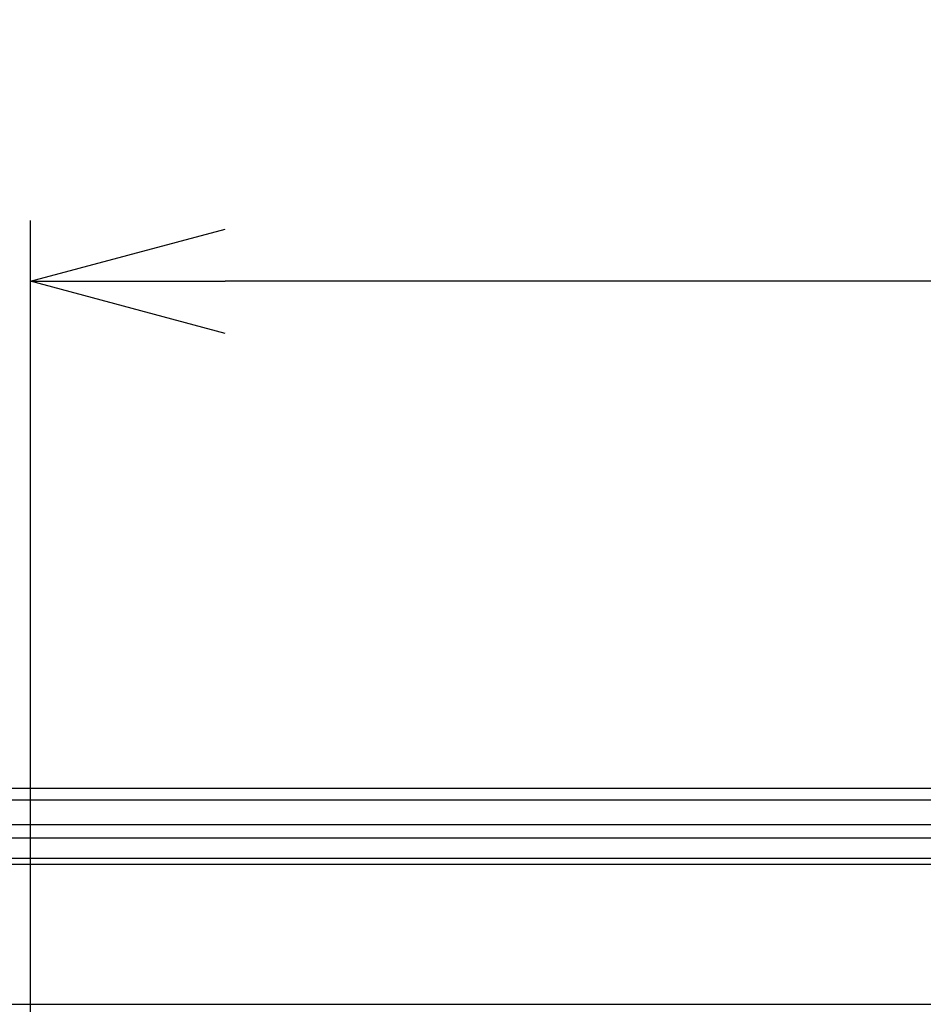
# Model space of a CAD drawing. Extents: x 551 to 2957, y 490 to 2220.
# Drawn here: x 2209 to 2284, y 1508 to 1589 of the extents above; entities that cross this region are included whole.
import ezdxf

# ---------------------------------------------------------------- set-up
doc = ezdxf.new("R2010")
doc.units = 0
doc.header["$LTSCALE"] = 30
doc.header["$MEASUREMENT"] = 0
doc.header["$PDSIZE"] = 40
doc.layers.get('0').update_dxf_attribs({"linetype": 'CONTINUOUS'})
doc.layers.get('Defpoints').update_dxf_attribs({"linetype": 'CONTINUOUS'})
doc.layers.add('1', color=7, linetype='CONTINUOUS')
doc.layers.add('1-0', color=7, linetype='CONTINUOUS')
doc.styles.get("Standard").update_dxf_attribs({"font": 'txt.shx', "bigfont": 'extfont.shx'})
doc.dimstyles.new('ME10_DIM_4', dxfattribs={"dimtxt": 16, "dimasz": 16, "dimexe": 5, "dimexo": 5, "dimtad": 1, "dimdec": 3, "dimdsep": 46, "dimtxsty": 'STANDARD', "dimsah": 1, "dimcen": 0.09, "dimclrd": 2, "dimclre": 2, "dimclrt": 2, "dimadec": 0, "dimazin": 0, "dimtfac": 1, "dimtdec": 4, "dimtofl": 0, "dimtmove": 0, "dimatfit": 3, "dimfxl": 1, "dimtolj": 1, "dimtzin": 0, "dimarcsym": 0})

# ---------------------------------------------------------------- blocks, each defined once
blk = doc.blocks.new('_Open30')
at = {"color": 0, "linetype": 'ByBlock', "lineweight": -2}
for p, q in [((-1, 0.2679), (0, 0)), ((0, 0), (-1, -0.2679)), ((0, 0), (-1, 0))]:
    blk.add_line(p, q, dxfattribs=at)
blk = doc.blocks.new('*D65')
at = {"layer": '1', "color": 2, "lineweight": -2}
for p, q in [((2210.24, 1478.91), (2210.24, 1572.467)), ((2590.44, 1478.91), (2590.44, 1572.467)), ((2574.44, 1567.467), (2226.24, 1567.467))]:
    blk.add_line(p, q, dxfattribs=at)
at = {"layer": 'Defpoints', "color": 0}
for p in [(2210.24, 1567.467), (2210.24, 1473.91), (2590.44, 1473.91)]:
    blk.add_point(p, dxfattribs=at)
at = {"layer": '1', "color": 2, "lineweight": -2, "xscale": 16, "yscale": 16, "zscale": 16, "rotation": 180}
blk.add_blockref('_Open30', (2210.24, 1567.467), dxfattribs=at)
at = {"layer": '1', "color": 2, "lineweight": -2, "xscale": 16, "yscale": 16, "zscale": 16}
blk.add_blockref('_Open30', (2590.44, 1567.467), dxfattribs=at)
at = {"layer": '1', "color": 2, "insert": (2400.34, 1578.467), "char_height": 16, "attachment_point": 5}
blk.add_mtext('\\A1;380.2', dxfattribs=at)

msp = doc.modelspace()

# ---------------------------------------------------------------- linework, layer by layer
at = {"layer": '1-0', "color": 7, "linetype": 'Continuous'}
for p, q in [((2175.8998, 1525.81), (2624.7798, 1525.81)), ((2624.8298, 1524.81), (2175.8448, 1524.81)), ((2175.8448, 1522.81), (2624.8298, 1522.81)), ((2624.7798, 1521.695), (2175.8948, 1521.695)), ((2176.6798, 1520.065), (2623.9998, 1520.065)), ((2176.9798, 1519.56), (2623.6948, 1519.56)), ((2198.8398, 1508.045), (2601.8398, 1508.045))]:
    msp.add_line(p, q, dxfattribs=at)

# ---------------------------------------------------------------- dimensions: what is measured, and where the dimension line sits
at = {"layer": '1'}
dim = msp.add_linear_dim(base=(2210.2398, 1567.4671), p1=(2590.4398, 1473.91), p2=(2210.2398, 1473.91), text='380.2', dimstyle='ME10_DIM_4', override={"dimtxt": 16, "dimasz": 16, "dimexe": 5, "dimexo": 5, "dimgap": 3, "dimlfac": 1, "dimblk1": 'Open30', "dimblk2": 'Open30'}, dxfattribs=at)
dim.commit()
dim.dimension.update_dxf_attribs({"geometry": '*D65', "text_midpoint": (2400.3398, 1578.4671)})

doc.saveas('drawing.dxf')
